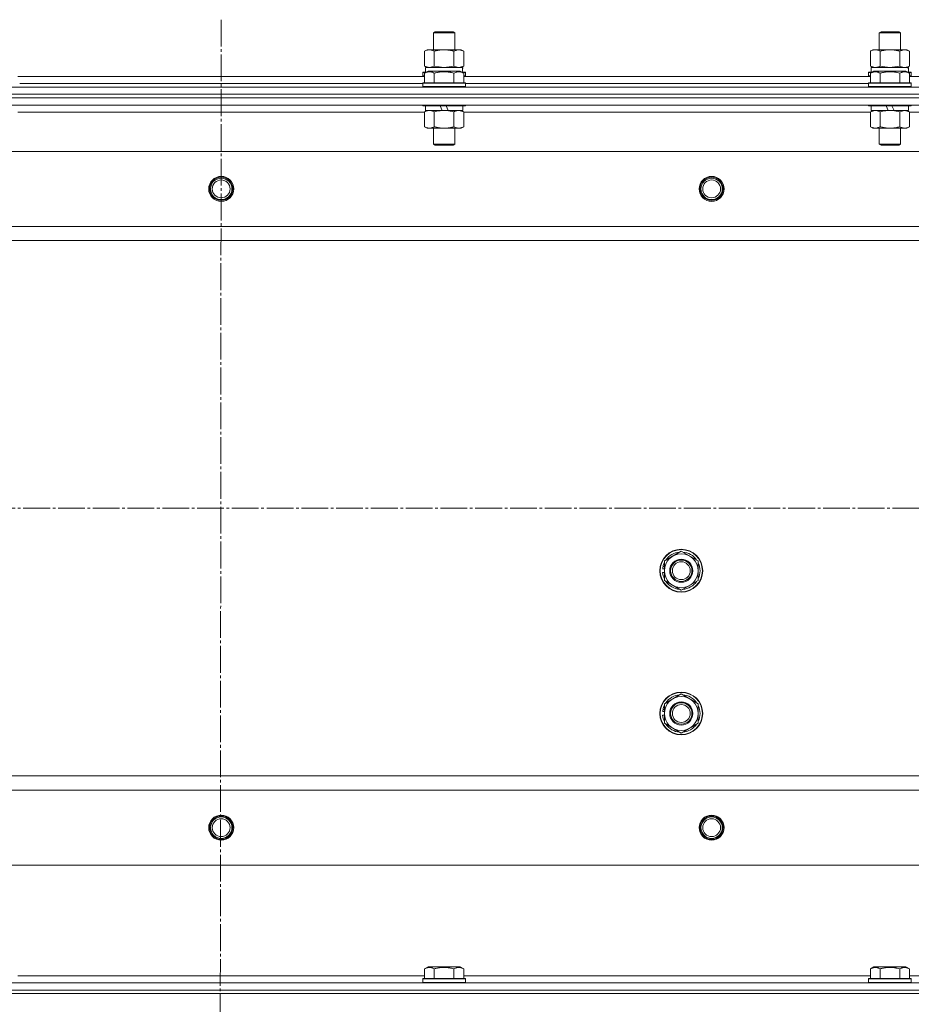
# Model space of a CAD drawing. Units: millimetres. Extents: x 0 to 21669, y -7 to 14850.
# Drawn here: x 3752 to 4252, y 11543 to 12094 of the extents above; entities that cross this region are included whole.
import ezdxf

# ---------------------------------------------------------------- set-up
doc = ezdxf.new("R2010")
doc.units = ezdxf.units.MM
doc.linetypes.add('K5LT_AXLED', pattern=[19.5, 15, -1.5, 1.5, -1.5])
doc.linetypes.add('K5LT_THIN', pattern=[0])
for name, color, linetype, true_color in [('OSI', 2, 'Continuous', 0xffff00), ('R', 1, 'Continuous', 0xff0000), ('WELDING', 7, 'Continuous', 0xffffff)]:
    doc.layers.add(name, color=color, linetype=linetype, true_color=true_color)

msp = doc.modelspace()

# ---------------------------------------------------------------- linework, layer by layer
at = {"layer": 'OSI', "color": 30, "linetype": 'K5LT_AXLED', "lineweight": 18, "true_color": 0xff8000}
for p, q in [((3864.53, 12094.42), (3861.4, 8640.03)), ((3129.53, 11820.59), (6076.68, 11820.59))]:
    msp.add_line(p, q, dxfattribs=at)
at = {"layer": 'R', "color": 7, "linetype": 'K5LT_THIN', "lineweight": 18}
for p, q in [((3983.53, 12087.01), (3984.53, 12087.59)), ((3983.53, 12077.59), (3983.53, 12087.01)), ((3983.53, 12087.01), (3995.53, 12087.01)), ((3984.53, 12087.59), (3994.53, 12087.59)), ((3995.53, 12087.01), (3994.53, 12087.59)), ((3995.53, 12077.59), (3995.53, 12087.01)), ((4233.53, 12087.01), (4234.53, 12087.59)), ((4233.53, 12077.59), (4233.53, 12087.01)), ((4233.53, 12087.01), (4245.53, 12087.01)), ((4234.53, 12087.59), (4244.53, 12087.59)), ((4245.53, 12087.01), (4244.53, 12087.59)), ((4245.53, 12077.59), (4245.53, 12087.01)), ((3978.56, 12076.74), (3980.03, 12077.59)), ((3978.56, 12068.44), (3978.56, 12076.74)), ((3980.03, 12077.59), (3981.3, 12077.59)), ((3981.3, 12077.59), (3999.03, 12077.59)), ((3984.04, 12068.44), (3984.04, 12076.74)), ((3995.01, 12068.44), (3995.01, 12076.74)), ((4000.5, 12076.74), (3999.03, 12077.59)), ((4000.5, 12068.44), (4000.5, 12076.74)), ((4228.56, 12076.74), (4230.03, 12077.59)), ((4228.56, 12068.44), (4228.56, 12076.74)), ((4230.03, 12077.59), (4231.3, 12077.59)), ((4231.3, 12077.59), (4249.03, 12077.59)), ((4234.04, 12068.44), (4234.04, 12076.74)), ((4245.01, 12068.44), (4245.01, 12076.74)), ((4250.5, 12076.74), (4249.03, 12077.59)), ((4250.5, 12068.44), (4250.5, 12076.74)), ((3977.53, 12064.79), (3977.7, 12065.09)), ((3977.53, 12064.79), (3977.53, 12062.89)), ((3979.17, 12064.79), (3977.53, 12064.79)), ((3979.69, 12065.09), (3977.7, 12065.09)), ((3978.56, 12068.44), (3980.03, 12067.59)), ((3978.56, 12064.44), (3980.55, 12065.59)), ((3978.56, 12064.44), (3978.56, 12059.09)), ((3979.03, 12067.59), (3999.77, 12067.59)), ((3979.03, 12065.09), (3979.03, 12067.59)), ((3998.5, 12065.59), (3980.55, 12065.59)), ((3984.04, 12064.44), (3984.04, 12059.09)), ((3995.01, 12064.44), (3995.01, 12059.09)), ((4000.5, 12064.44), (3998.5, 12065.59)), ((4000.5, 12068.44), (3999.03, 12067.59)), ((4001.35, 12065.09), (3999.36, 12065.09)), ((3999.98, 12067.59), (3999.77, 12067.59)), ((4001.53, 12064.79), (3999.88, 12064.79)), ((3999.98, 12067.59), (3999.9, 12066.21)), ((4000.5, 12064.44), (4000.5, 12059.09)), ((4001.53, 12064.79), (4001.35, 12065.09)), ((4001.53, 12064.79), (4001.53, 12062.89)), ((4227.53, 12064.79), (4227.7, 12065.09)), ((4227.53, 12064.79), (4227.53, 12062.89)), ((4229.17, 12064.79), (4227.53, 12064.79)), ((4229.69, 12065.09), (4227.7, 12065.09)), ((4228.56, 12068.44), (4230.03, 12067.59)), ((4228.56, 12064.44), (4230.55, 12065.59)), ((4228.56, 12064.44), (4228.56, 12059.09)), ((4229.03, 12067.59), (4249.77, 12067.59)), ((4229.03, 12065.09), (4229.03, 12067.59)), ((4248.5, 12065.59), (4230.55, 12065.59)), ((4234.04, 12064.44), (4234.04, 12059.09)), ((4245.01, 12064.44), (4245.01, 12059.09)), ((4250.5, 12064.44), (4248.5, 12065.59)), ((4250.5, 12068.44), (4249.03, 12067.59)), ((4251.35, 12065.09), (4249.36, 12065.09)), ((4249.98, 12067.59), (4249.77, 12067.59)), ((4251.53, 12064.79), (4249.88, 12064.79)), ((4249.98, 12067.59), (4249.9, 12066.21)), ((4250.5, 12064.44), (4250.5, 12059.09)), ((4251.53, 12064.79), (4251.35, 12065.09)), ((4251.53, 12064.79), (4251.53, 12062.89)), ((3750.5, 12062.59), (3978.56, 12062.59)), ((3751.53, 12058.59), (3977.53, 12058.59)), ((3751.53, 12058.59), (3977.53, 12058.59)), ((3977.53, 12062.89), (3977.7, 12062.59)), ((3978.56, 12062.89), (3977.53, 12062.89)), ((3977.53, 12058.79), (3977.7, 12059.09)), ((3977.53, 12058.79), (3977.53, 12056.89)), ((4001.53, 12058.79), (3977.53, 12058.79)), ((4001.35, 12059.09), (3977.7, 12059.09)), ((4001.53, 12062.89), (4000.5, 12062.89)), ((4000.5, 12062.59), (4228.56, 12062.59)), ((4001.53, 12062.89), (4001.35, 12062.59)), ((4001.53, 12058.79), (4001.35, 12059.09)), ((4001.53, 12058.79), (4001.53, 12056.89)), ((4001.53, 12058.59), (4227.53, 12058.59)), ((4001.53, 12058.59), (4227.53, 12058.59)), ((4227.53, 12062.89), (4227.7, 12062.59)), ((4228.56, 12062.89), (4227.53, 12062.89)), ((4227.53, 12058.79), (4227.7, 12059.09)), ((4227.53, 12058.79), (4227.53, 12056.89)), ((4251.53, 12058.79), (4227.53, 12058.79)), ((4251.35, 12059.09), (4227.7, 12059.09)), ((4251.53, 12062.89), (4250.5, 12062.89)), ((4250.5, 12062.59), (4478.56, 12062.59)), ((4251.53, 12062.89), (4251.35, 12062.59)), ((4251.53, 12058.79), (4251.35, 12059.09)), ((4251.53, 12058.79), (4251.53, 12056.89)), ((3172.4, 12052.59), (4556.4, 12052.59)), ((3172.53, 12056.59), (4556.53, 12056.59)), ((3172.53, 12052.59), (4556.53, 12052.59)), ((4001.53, 12056.89), (3977.53, 12056.89)), ((3977.53, 12056.89), (3977.7, 12056.59)), ((4001.53, 12056.89), (4001.35, 12056.59)), ((4251.53, 12056.89), (4227.53, 12056.89)), ((4227.53, 12056.89), (4227.7, 12056.59)), ((4251.53, 12056.89), (4251.35, 12056.59)), ((3172.4, 12050.59), (4556.4, 12050.59)), ((3172.53, 12050.59), (4556.53, 12050.59)), ((3172.53, 12046.59), (4556.53, 12046.59)), ((3751.53, 12046.59), (3751.53, 12046.39)), ((3977.53, 12046.59), (3977.53, 12046.39)), ((4001.53, 12046.39), (3977.53, 12046.39)), ((3977.53, 12046.39), (3977.7, 12046.09)), ((4001.53, 12046.39), (4001.35, 12046.09)), ((4001.53, 12046.59), (4001.53, 12046.39)), ((4227.53, 12046.59), (4227.53, 12046.39)), ((4251.53, 12046.39), (4227.53, 12046.39)), ((4227.53, 12046.39), (4227.7, 12046.09)), ((4251.53, 12046.39), (4251.35, 12046.09)), ((4251.53, 12046.59), (4251.53, 12046.39)), ((3750.5, 12042.59), (3978.56, 12042.59)), ((4001.35, 12046.09), (3977.7, 12046.09)), ((3978.56, 12042.74), (3980.03, 12043.59)), ((3978.56, 12042.74), (3978.56, 12034.44)), ((3979.03, 12046.09), (3979.03, 12043.59)), ((3988.51, 12043.59), (3979.03, 12043.59)), ((3984.04, 12042.74), (3984.04, 12034.44)), ((3988.51, 12043.59), (3987.35, 12046.09)), ((3988.51, 12043.59), (3989.53, 12043.59)), ((3989.53, 12043.59), (3991.82, 12043.59)), ((3991.82, 12043.59), (3990.66, 12046.09)), ((4000.03, 12043.59), (3991.82, 12043.59)), ((3995.01, 12042.74), (3995.01, 12034.44)), ((4000.5, 12042.74), (3999.03, 12043.59)), ((4000.03, 12046.09), (4000.03, 12043.59)), ((4000.5, 12042.74), (4000.5, 12034.44)), ((4000.5, 12042.59), (4228.56, 12042.59)), ((4251.35, 12046.09), (4227.7, 12046.09)), ((4228.56, 12042.74), (4230.03, 12043.59)), ((4228.56, 12042.74), (4228.56, 12034.44)), ((4229.03, 12046.09), (4229.03, 12043.59)), ((4238.51, 12043.59), (4229.03, 12043.59)), ((4234.04, 12042.74), (4234.04, 12034.44)), ((4238.51, 12043.59), (4237.35, 12046.09)), ((4238.51, 12043.59), (4239.53, 12043.59)), ((4239.53, 12043.59), (4241.82, 12043.59)), ((4241.82, 12043.59), (4240.66, 12046.09)), ((4250.03, 12043.59), (4241.82, 12043.59)), ((4245.01, 12042.74), (4245.01, 12034.44)), ((4250.5, 12042.74), (4249.03, 12043.59)), ((4250.03, 12046.09), (4250.03, 12043.59)), ((4250.5, 12042.74), (4250.5, 12034.44)), ((4250.5, 12042.59), (4478.56, 12042.59)), ((3978.56, 12034.44), (3980.03, 12033.59)), ((3989.53, 12033.59), (3980.03, 12033.59)), ((3983.53, 12033.59), (3983.53, 12024.67)), ((3999.03, 12033.59), (3989.53, 12033.59)), ((3995.53, 12033.59), (3995.53, 12024.67)), ((4000.5, 12034.44), (3999.03, 12033.59)), ((4228.56, 12034.44), (4230.03, 12033.59)), ((4239.53, 12033.59), (4230.03, 12033.59)), ((4233.53, 12033.59), (4233.53, 12024.67)), ((4249.03, 12033.59), (4239.53, 12033.59)), ((4245.53, 12033.59), (4245.53, 12024.67)), ((4250.5, 12034.44), (4249.03, 12033.59)), ((3995.53, 12024.67), (3983.53, 12024.67)), ((3983.53, 12024.67), (3984.53, 12024.09)), ((3995.53, 12024.67), (3994.53, 12024.09)), ((4245.53, 12024.67), (4233.53, 12024.67)), ((4233.53, 12024.67), (4234.53, 12024.09)), ((4245.53, 12024.67), (4244.53, 12024.09)), ((4513.03, 12020.59), (3216.03, 12020.59)), ((3994.53, 12024.09), (3984.53, 12024.09)), ((4244.53, 12024.09), (4234.53, 12024.09)), ((4464.53, 11978.59), (3264.53, 11978.59)), ((4464.53, 11970.59), (3264.53, 11970.59)), ((4113.03, 11791.07), (4122.53, 11796.56)), ((4122.53, 11796.56), (4132.03, 11791.07)), ((4113.03, 11787.89), (4112.28, 11787.89)), ((4113.03, 11785.59), (4113.03, 11791.07)), ((4132.03, 11791.07), (4132.03, 11785.59)), ((4112.08, 11784.58), (4113.03, 11784.58)), ((4113.03, 11786.72), (4112.09, 11786.72)), ((4113.03, 11780.1), (4113.03, 11785.59)), ((4132.03, 11785.59), (4132.03, 11780.1)), ((4122.53, 11774.62), (4113.03, 11780.1)), ((4132.03, 11780.1), (4122.53, 11774.62)), ((4113.03, 11711.07), (4122.53, 11716.56)), ((4122.53, 11716.56), (4132.03, 11711.07)), ((4113.03, 11705.59), (4113.03, 11711.07)), ((4132.03, 11711.07), (4132.03, 11705.59)), ((4112.08, 11704.58), (4113.03, 11704.58)), ((4113.03, 11706.72), (4112.09, 11706.72)), ((4113.03, 11707.89), (4112.28, 11707.89)), ((4113.03, 11700.1), (4113.03, 11705.59)), ((4132.03, 11705.59), (4132.03, 11700.1)), ((4122.53, 11694.62), (4113.03, 11700.1)), ((4132.03, 11700.1), (4122.53, 11694.62)), ((4464.53, 11670.59), (3264.53, 11670.59)), ((4464.53, 11662.59), (3264.53, 11662.59)), ((4513.03, 11620.59), (3216.03, 11620.59)), ((3978.56, 11562.44), (3980.55, 11563.59)), ((3978.56, 11562.44), (3978.56, 11557.09)), ((3998.5, 11563.59), (3980.55, 11563.59)), ((3984.04, 11562.44), (3984.04, 11557.09)), ((3995.01, 11562.44), (3995.01, 11557.09)), ((4000.5, 11562.44), (3998.5, 11563.59)), ((4000.5, 11562.44), (4000.5, 11557.09)), ((4228.56, 11562.44), (4230.55, 11563.59)), ((4228.56, 11562.44), (4228.56, 11557.09)), ((4248.5, 11563.59), (4230.55, 11563.59)), ((4234.04, 11562.44), (4234.04, 11557.09)), ((4245.01, 11562.44), (4245.01, 11557.09)), ((4250.5, 11562.44), (4248.5, 11563.59)), ((4250.5, 11562.44), (4250.5, 11557.09)), ((3978.56, 11558.59), (3750.5, 11558.59)), ((3977.53, 11556.79), (3977.7, 11557.09)), ((3977.53, 11554.89), (3977.53, 11556.79)), ((3977.53, 11556.79), (4001.53, 11556.79)), ((3977.53, 11556.79), (3977.53, 11556.79)), ((3977.7, 11557.09), (4001.35, 11557.09)), ((3977.7, 11557.09), (3977.7, 11557.09)), ((4228.56, 11558.59), (4000.5, 11558.59)), ((4001.53, 11556.79), (4001.35, 11557.09)), ((4001.53, 11554.89), (4001.53, 11556.79)), ((4227.53, 11556.79), (4227.7, 11557.09)), ((4227.53, 11554.89), (4227.53, 11556.79)), ((4227.53, 11556.79), (4251.53, 11556.79)), ((4227.53, 11556.79), (4227.53, 11556.79)), ((4227.7, 11557.09), (4251.35, 11557.09)), ((4227.7, 11557.09), (4227.7, 11557.09)), ((4478.56, 11558.59), (4250.5, 11558.59)), ((4251.53, 11556.79), (4251.35, 11557.09)), ((4251.53, 11554.89), (4251.53, 11556.79)), ((4556.53, 11554.59), (3172.53, 11554.59)), ((4556.53, 11550.59), (3172.53, 11550.59)), ((3172.53, 11550.59), (4556.53, 11550.59)), ((3977.53, 11554.89), (3977.7, 11554.59)), ((3977.53, 11554.89), (4001.53, 11554.89)), ((3977.53, 11554.89), (3977.53, 11554.89)), ((4001.53, 11554.89), (4001.35, 11554.59)), ((4227.53, 11554.89), (4227.7, 11554.59)), ((4227.53, 11554.89), (4251.53, 11554.89)), ((4227.53, 11554.89), (4227.53, 11554.89)), ((4251.53, 11554.89), (4251.35, 11554.59)), ((3172.53, 11548.59), (4556.53, 11548.59)), ((3172.53, 11548.59), (4556.53, 11548.59))]:
    msp.add_line(p, q, dxfattribs=at)
for centre, radius in [((3864.53, 11999.59), 7), ((3864.53, 11999.59), 6.5), ((3864.53, 11999.59), 6), ((3864.53, 11999.59), 5), ((4139.53, 11999.59), 7), ((4139.53, 11999.59), 6.5), ((4139.53, 11999.59), 6), ((4139.53, 11999.59), 5), ((4122.53, 11785.59), 12), ((4122.53, 11785.59), 11.83), ((4122.53, 11785.59), 6.5), ((4122.53, 11785.59), 6), ((4122.53, 11785.59), 5), ((4122.53, 11705.59), 12), ((4122.53, 11705.59), 11.83), ((4122.53, 11705.59), 6.5), ((4122.53, 11705.59), 6), ((4122.53, 11705.59), 5), ((3864.53, 11641.59), 7), ((3864.53, 11641.59), 6.5), ((3864.53, 11641.59), 6), ((3864.53, 11641.59), 5), ((4139.53, 11641.59), 7), ((4139.53, 11641.59), 6.5), ((4139.53, 11641.59), 6), ((4139.53, 11641.59), 5)]:
    msp.add_circle(centre, radius, dxfattribs=at)
for centre, radius, start, end in [((4122.53, 11785.59), 9.5, 0, 180), ((4122.53, 11785.59), 10.5, 94.7912, 145.2088), ((4122.53, 11785.59), 10.5, 34.7912, 85.2088), ((4122.53, 11785.59), 10.5, 167.3589, 173.8105), ((4122.53, 11785.59), 10.5, 154.7912, 167.3589), ((4122.53, 11785.59), 10.5, 334.7912, 25.2088), ((4122.53, 11785.59), 10.5, 185.5324, 205.2088), ((4122.53, 11785.59), 9.5, 180, 0), ((4122.53, 11785.59), 10.5, 214.7912, 265.2088), ((4122.53, 11785.59), 10.5, 274.7912, 325.2088), ((4122.53, 11705.59), 10.5, 94.7912, 145.2088), ((4122.53, 11705.59), 10.5, 34.7912, 85.2088), ((4122.53, 11705.59), 10.5, 154.7912, 167.3589), ((4122.53, 11705.59), 9.5, 0, 180), ((4122.53, 11705.59), 10.5, 334.7912, 25.2088), ((4122.53, 11705.59), 10.5, 185.5324, 205.2088), ((4122.53, 11705.59), 10.5, 167.3589, 173.8105), ((4122.53, 11705.59), 9.5, 180, 0), ((4122.53, 11705.59), 10.5, 214.7912, 265.2088), ((4122.53, 11705.59), 10.5, 274.7912, 325.2088)]:
    msp.add_arc(centre, radius, start, end, dxfattribs=at)
for centre in [(3989.53, 12062.66), (4239.53, 12062.66)]:
    msp.add_ellipse(centre, major_axis=(0, 22.52), ratio=0.466308, start_param=-1.46277, end_param=-1.350168, dxfattribs=at)
at = {"layer": 'WELDING', "color": 7, "linetype": 'K5LT_THIN', "lineweight": 18}
for p, q in [((3978.56, 12068.44), (3981.3, 12067.59)), ((3981.3, 12067.59), (3984.02, 12068.42)), ((3984.02, 12068.42), (3984.04, 12068.44)), ((3984.04, 12068.44), (3989.53, 12067.59)), ((3989.53, 12067.59), (3994.94, 12068.42)), ((3994.94, 12068.42), (3995.01, 12068.44)), ((3997.75, 12067.59), (4000.47, 12068.42)), ((4000.47, 12068.42), (4000.5, 12068.44)), ((4228.56, 12068.44), (4231.3, 12067.59)), ((4234.04, 12068.44), (4239.53, 12067.59)), ((4239.53, 12067.59), (4244.94, 12068.42)), ((4244.94, 12068.42), (4245.01, 12068.44)), ((4000.5, 12042.74), (3997.75, 12043.59)), ((4228.58, 12042.75), (4228.56, 12042.74)), ((4231.3, 12043.59), (4228.58, 12042.75)), ((4245.03, 12042.75), (4245.01, 12042.74)), ((4247.75, 12043.59), (4245.03, 12042.75)), ((4250.5, 12042.74), (4247.75, 12043.59))]:
    msp.add_line(p, q, dxfattribs=at)
for points, knots in [([(3981.3, 12077.59), (3981.14, 12077.59), (3980.87, 12077.57), (3980.48, 12077.51), (3980.2, 12077.45), (3979.8, 12077.33), (3979.27, 12077.12), (3978.79, 12076.88), (3978.56, 12076.74)], [0, 0, 0, 0, 1.548206, 2.616755, 3.724998, 4.291764, 6.613357, 9, 9, 9, 9]), ([(3984.04, 12076.74), (3983.79, 12076.88), (3983.36, 12077.11), (3982.75, 12077.35), (3982.25, 12077.49), (3981.77, 12077.57), (3981.46, 12077.59), (3981.3, 12077.59)], [0, 0, 0, 0, 2.217775, 3.830428, 5.353122, 6.582558, 8, 8, 8, 8]), ([(3995.01, 12076.74), (3994.36, 12076.93), (3993.42, 12077.16), (3992.27, 12077.37), (3991.59, 12077.46), (3990.98, 12077.53), (3990.38, 12077.57), (3989.77, 12077.59), (3989.16, 12077.59), (3988.56, 12077.56), (3987.88, 12077.51), (3987.05, 12077.41), (3985.73, 12077.19), (3984.71, 12076.93), (3984.04, 12076.74)], [0, 0, 0, 0, 2.72415, 3.912285, 4.716446, 5.530362, 6.353984, 7.180289, 7.997717, 8.810544, 9.605533, 10.761675, 12.184093, 15, 15, 15, 15]), ([(4000.5, 12076.74), (4000.17, 12076.93), (3999.7, 12077.16), (3999.13, 12077.37), (3998.78, 12077.46), (3998.48, 12077.53), (3998.18, 12077.57), (3997.87, 12077.59), (3997.57, 12077.59), (3997.27, 12077.56), (3996.93, 12077.51), (3996.51, 12077.41), (3995.86, 12077.19), (3995.35, 12076.93), (3995.01, 12076.74)], [0, 0, 0, 0, 2.72415, 3.912285, 4.716446, 5.530362, 6.353984, 7.180289, 7.997717, 8.810544, 9.605533, 10.761675, 12.184093, 15, 15, 15, 15]), ([(4231.3, 12077.59), (4231.14, 12077.59), (4230.87, 12077.57), (4230.48, 12077.51), (4230.2, 12077.45), (4229.8, 12077.33), (4229.27, 12077.12), (4228.79, 12076.88), (4228.56, 12076.74)], [0, 0, 0, 0, 1.548206, 2.616755, 3.724998, 4.291764, 6.613357, 9, 9, 9, 9]), ([(4234.04, 12076.74), (4233.79, 12076.88), (4233.36, 12077.11), (4232.75, 12077.35), (4232.25, 12077.49), (4231.77, 12077.57), (4231.46, 12077.59), (4231.3, 12077.59)], [0, 0, 0, 0, 2.217775, 3.830428, 5.353122, 6.582558, 8, 8, 8, 8]), ([(4245.01, 12076.74), (4244.36, 12076.93), (4243.42, 12077.16), (4242.27, 12077.37), (4241.59, 12077.46), (4240.98, 12077.53), (4240.38, 12077.57), (4239.77, 12077.59), (4239.16, 12077.59), (4238.56, 12077.56), (4237.88, 12077.51), (4237.05, 12077.41), (4235.73, 12077.19), (4234.71, 12076.93), (4234.04, 12076.74)], [0, 0, 0, 0, 2.72415, 3.912285, 4.716446, 5.530362, 6.353984, 7.180289, 7.997717, 8.810544, 9.605533, 10.761675, 12.184093, 15, 15, 15, 15]), ([(4250.5, 12076.74), (4250.17, 12076.93), (4249.7, 12077.16), (4249.13, 12077.37), (4248.78, 12077.46), (4248.48, 12077.53), (4248.18, 12077.57), (4247.87, 12077.59), (4247.57, 12077.59), (4247.27, 12077.56), (4246.93, 12077.51), (4246.51, 12077.41), (4245.86, 12077.19), (4245.35, 12076.93), (4245.01, 12076.74)], [0, 0, 0, 0, 2.72415, 3.912285, 4.716446, 5.530362, 6.353984, 7.180289, 7.997717, 8.810544, 9.605533, 10.761675, 12.184093, 15, 15, 15, 15]), ([(3984.04, 12064.44), (3983.72, 12064.62), (3983.32, 12064.82), (3982.82, 12065.01), (3982.56, 12065.1), (3982.29, 12065.17), (3982, 12065.23), (3981.71, 12065.27), (3981.41, 12065.29), (3981.1, 12065.28), (3980.8, 12065.26), (3980.45, 12065.2), (3980.01, 12065.09), (3979.36, 12064.86), (3978.86, 12064.61), (3978.56, 12064.44)], [0, 0, 0, 0, 2.912728, 3.529104, 4.366059, 5.20805, 5.90491, 6.841792, 7.68611, 8.552187, 9.436385, 10.31786, 11.611268, 13.263681, 16, 16, 16, 16]), ([(3995.01, 12064.44), (3994.56, 12064.57), (3993.91, 12064.74), (3993.11, 12064.91), (3992.57, 12065.01), (3992.05, 12065.1), (3991.5, 12065.17), (3990.93, 12065.23), (3990.35, 12065.27), (3989.74, 12065.29), (3989.14, 12065.28), (3988.53, 12065.26), (3987.82, 12065.2), (3986.94, 12065.09), (3985.64, 12064.86), (3984.65, 12064.61), (3984.04, 12064.44)], [0, 0, 0, 0, 2.142801, 3.094773, 3.749673, 4.638938, 5.533553, 6.273967, 7.269403, 8.166492, 9.086699, 10.026159, 10.962726, 12.336972, 14.092661, 17, 17, 17, 17]), ([(3995.01, 12068.44), (3995.3, 12068.27), (3995.74, 12068.05), (3996.3, 12067.84), (3996.68, 12067.72), (3997.04, 12067.65), (3997.4, 12067.6), (3997.64, 12067.59), (3997.75, 12067.59)], [0, 0, 0, 0, 2.905563, 4.375924, 5.511195, 6.679161, 7.850161, 9, 9, 9, 9]), ([(4000.5, 12064.44), (4000.17, 12064.62), (3999.77, 12064.82), (3999.28, 12065.01), (3999.01, 12065.1), (3998.74, 12065.17), (3998.45, 12065.23), (3998.17, 12065.27), (3997.86, 12065.29), (3997.56, 12065.28), (3997.25, 12065.26), (3996.9, 12065.2), (3996.46, 12065.09), (3995.81, 12064.86), (3995.32, 12064.61), (3995.01, 12064.44)], [0, 0, 0, 0, 2.912728, 3.529104, 4.366059, 5.20805, 5.90491, 6.841792, 7.68611, 8.552187, 9.436385, 10.31786, 11.611268, 13.263681, 16, 16, 16, 16]), ([(4234.04, 12064.44), (4233.72, 12064.62), (4233.32, 12064.82), (4232.82, 12065.01), (4232.56, 12065.1), (4232.29, 12065.17), (4232, 12065.23), (4231.71, 12065.27), (4231.41, 12065.29), (4231.1, 12065.28), (4230.8, 12065.26), (4230.45, 12065.2), (4230.01, 12065.09), (4229.36, 12064.86), (4228.86, 12064.61), (4228.56, 12064.44)], [0, 0, 0, 0, 2.912728, 3.529104, 4.366059, 5.20805, 5.90491, 6.841792, 7.68611, 8.552187, 9.436385, 10.31786, 11.611268, 13.263681, 16, 16, 16, 16]), ([(4231.3, 12067.59), (4231.42, 12067.59), (4231.67, 12067.6), (4232.04, 12067.65), (4232.41, 12067.73), (4232.87, 12067.87), (4233.42, 12068.1), (4233.84, 12068.32), (4234.04, 12068.44)], [0, 0, 0, 0, 1.192024, 2.404251, 3.60809, 4.765234, 6.955738, 9, 9, 9, 9]), ([(4245.01, 12064.44), (4244.56, 12064.57), (4243.91, 12064.74), (4243.11, 12064.91), (4242.57, 12065.01), (4242.05, 12065.1), (4241.5, 12065.17), (4240.93, 12065.23), (4240.35, 12065.27), (4239.74, 12065.29), (4239.14, 12065.28), (4238.53, 12065.26), (4237.82, 12065.2), (4236.94, 12065.09), (4235.64, 12064.86), (4234.65, 12064.61), (4234.04, 12064.44)], [0, 0, 0, 0, 2.142801, 3.094773, 3.749673, 4.638938, 5.533553, 6.273967, 7.269403, 8.166492, 9.086699, 10.026159, 10.962726, 12.336972, 14.092661, 17, 17, 17, 17]), ([(4245.01, 12068.44), (4245.3, 12068.27), (4245.74, 12068.05), (4246.3, 12067.84), (4246.68, 12067.72), (4247.04, 12067.65), (4247.4, 12067.6), (4247.64, 12067.59), (4247.75, 12067.59)], [0, 0, 0, 0, 2.905563, 4.375924, 5.511195, 6.679161, 7.850161, 9, 9, 9, 9]), ([(4250.5, 12064.44), (4250.17, 12064.62), (4249.77, 12064.82), (4249.28, 12065.01), (4249.01, 12065.1), (4248.74, 12065.17), (4248.45, 12065.23), (4248.17, 12065.27), (4247.86, 12065.29), (4247.56, 12065.28), (4247.25, 12065.26), (4246.9, 12065.2), (4246.46, 12065.09), (4245.81, 12064.86), (4245.32, 12064.61), (4245.01, 12064.44)], [0, 0, 0, 0, 2.912728, 3.529104, 4.366059, 5.20805, 5.90491, 6.841792, 7.68611, 8.552187, 9.436385, 10.31786, 11.611268, 13.263681, 16, 16, 16, 16]), ([(4247.75, 12067.59), (4247.88, 12067.59), (4248.13, 12067.6), (4248.5, 12067.65), (4248.86, 12067.73), (4249.33, 12067.87), (4249.87, 12068.1), (4250.29, 12068.32), (4250.5, 12068.44)], [0, 0, 0, 0, 1.192024, 2.404251, 3.60809, 4.765234, 6.955738, 9, 9, 9, 9]), ([(3981.3, 12043.59), (3981.18, 12043.59), (3980.93, 12043.58), (3980.55, 12043.53), (3980.19, 12043.45), (3979.73, 12043.3), (3979.18, 12043.08), (3978.76, 12042.86), (3978.56, 12042.74)], [0, 0, 0, 0, 1.192024, 2.404251, 3.60809, 4.765234, 6.955738, 9, 9, 9, 9]), ([(3984.04, 12042.74), (3983.76, 12042.91), (3983.32, 12043.13), (3982.76, 12043.34), (3982.37, 12043.46), (3982.01, 12043.53), (3981.66, 12043.58), (3981.42, 12043.59), (3981.3, 12043.59)], [0, 0, 0, 0, 2.905563, 4.375924, 5.511195, 6.679161, 7.850161, 9, 9, 9, 9]), ([(3989.53, 12043.59), (3989.2, 12043.59), (3988.66, 12043.57), (3987.9, 12043.51), (3987.34, 12043.45), (3986.52, 12043.33), (3985.46, 12043.12), (3984.52, 12042.88), (3984.04, 12042.74)], [0, 0, 0, 0, 1.548206, 2.616755, 3.724998, 4.291764, 6.613357, 9, 9, 9, 9]), ([(3995.01, 12042.74), (3994.52, 12042.88), (3993.66, 12043.11), (3992.55, 12043.32), (3991.66, 12043.46), (3990.86, 12043.54), (3990.13, 12043.58), (3989.69, 12043.59), (3989.53, 12043.59)], [0, 0, 0, 0, 2.494996, 4.309231, 5.453284, 6.859164, 8.206766, 9, 9, 9, 9]), ([(3997.75, 12043.59), (3997.63, 12043.59), (3997.38, 12043.58), (3997.01, 12043.53), (3996.64, 12043.45), (3996.18, 12043.3), (3995.64, 12043.08), (3995.21, 12042.86), (3995.01, 12042.74)], [0, 0, 0, 0, 1.192024, 2.404251, 3.60809, 4.765234, 6.955738, 9, 9, 9, 9]), ([(4234.04, 12042.74), (4233.76, 12042.91), (4233.32, 12043.13), (4232.76, 12043.34), (4232.37, 12043.46), (4232.01, 12043.53), (4231.66, 12043.58), (4231.42, 12043.59), (4231.3, 12043.59)], [0, 0, 0, 0, 2.905563, 4.375924, 5.511195, 6.679161, 7.850161, 9, 9, 9, 9]), ([(4239.53, 12043.59), (4239.2, 12043.59), (4238.66, 12043.57), (4237.9, 12043.51), (4237.34, 12043.45), (4236.52, 12043.33), (4235.46, 12043.12), (4234.52, 12042.88), (4234.04, 12042.74)], [0, 0, 0, 0, 1.548206, 2.616755, 3.724998, 4.291764, 6.613357, 9, 9, 9, 9]), ([(4245.01, 12042.74), (4244.52, 12042.88), (4243.66, 12043.11), (4242.55, 12043.32), (4241.66, 12043.46), (4240.86, 12043.54), (4240.13, 12043.58), (4239.69, 12043.59), (4239.53, 12043.59)], [0, 0, 0, 0, 2.494996, 4.309231, 5.453284, 6.859164, 8.206766, 9, 9, 9, 9]), ([(3978.56, 12034.44), (3978.88, 12034.25), (3979.35, 12034.01), (3979.93, 12033.81), (3980.27, 12033.71), (3980.57, 12033.65), (3980.87, 12033.61), (3981.18, 12033.59), (3981.48, 12033.59), (3981.78, 12033.61), (3982.12, 12033.67), (3982.54, 12033.76), (3983.2, 12033.99), (3983.71, 12034.24), (3984.04, 12034.44)], [0, 0, 0, 0, 2.72415, 3.912285, 4.716446, 5.530362, 6.353984, 7.180289, 7.997717, 8.810544, 9.605533, 10.761675, 12.184093, 15, 15, 15, 15]), ([(3984.04, 12034.44), (3984.61, 12034.27), (3985.49, 12034.05), (3986.61, 12033.84), (3987.38, 12033.72), (3988.1, 12033.65), (3988.81, 12033.6), (3989.29, 12033.59), (3989.53, 12033.59)], [0, 0, 0, 0, 2.905563, 4.375924, 5.511195, 6.679161, 7.850161, 9, 9, 9, 9]), ([(3989.53, 12033.59), (3989.77, 12033.59), (3990.27, 12033.6), (3991.02, 12033.65), (3991.75, 12033.73), (3992.67, 12033.87), (3993.76, 12034.1), (3994.6, 12034.32), (3995.01, 12034.44)], [0, 0, 0, 0, 1.192024, 2.404251, 3.60809, 4.765234, 6.955738, 9, 9, 9, 9]), ([(3995.01, 12034.44), (3995.33, 12034.25), (3995.8, 12034.01), (3996.38, 12033.81), (3996.72, 12033.71), (3997.02, 12033.65), (3997.33, 12033.61), (3997.63, 12033.59), (3997.94, 12033.59), (3998.24, 12033.61), (3998.58, 12033.67), (3998.99, 12033.76), (3999.65, 12033.99), (4000.16, 12034.24), (4000.5, 12034.44)], [0, 0, 0, 0, 2.72415, 3.912285, 4.716446, 5.530362, 6.353984, 7.180289, 7.997717, 8.810544, 9.605533, 10.761675, 12.184093, 15, 15, 15, 15]), ([(4228.56, 12034.44), (4228.88, 12034.25), (4229.35, 12034.01), (4229.93, 12033.81), (4230.27, 12033.71), (4230.57, 12033.65), (4230.87, 12033.61), (4231.18, 12033.59), (4231.48, 12033.59), (4231.78, 12033.61), (4232.12, 12033.67), (4232.54, 12033.76), (4233.2, 12033.99), (4233.71, 12034.24), (4234.04, 12034.44)], [0, 0, 0, 0, 2.72415, 3.912285, 4.716446, 5.530362, 6.353984, 7.180289, 7.997717, 8.810544, 9.605533, 10.761675, 12.184093, 15, 15, 15, 15]), ([(4234.04, 12034.44), (4234.61, 12034.27), (4235.49, 12034.05), (4236.61, 12033.84), (4237.38, 12033.72), (4238.1, 12033.65), (4238.81, 12033.6), (4239.29, 12033.59), (4239.53, 12033.59)], [0, 0, 0, 0, 2.905563, 4.375924, 5.511195, 6.679161, 7.850161, 9, 9, 9, 9]), ([(4239.53, 12033.59), (4239.77, 12033.59), (4240.27, 12033.6), (4241.02, 12033.65), (4241.75, 12033.73), (4242.67, 12033.87), (4243.76, 12034.1), (4244.6, 12034.32), (4245.01, 12034.44)], [0, 0, 0, 0, 1.192024, 2.404251, 3.60809, 4.765234, 6.955738, 9, 9, 9, 9]), ([(4245.01, 12034.44), (4245.33, 12034.25), (4245.8, 12034.01), (4246.38, 12033.81), (4246.72, 12033.71), (4247.02, 12033.65), (4247.33, 12033.61), (4247.63, 12033.59), (4247.94, 12033.59), (4248.24, 12033.61), (4248.58, 12033.67), (4248.99, 12033.76), (4249.65, 12033.99), (4250.16, 12034.24), (4250.5, 12034.44)], [0, 0, 0, 0, 2.72415, 3.912285, 4.716446, 5.530362, 6.353984, 7.180289, 7.997717, 8.810544, 9.605533, 10.761675, 12.184093, 15, 15, 15, 15]), ([(3984.04, 11562.44), (3983.72, 11562.62), (3983.32, 11562.82), (3982.82, 11563.01), (3982.56, 11563.1), (3982.29, 11563.17), (3982, 11563.23), (3981.71, 11563.27), (3981.41, 11563.29), (3981.1, 11563.28), (3980.8, 11563.26), (3980.45, 11563.2), (3980.01, 11563.09), (3979.36, 11562.86), (3978.86, 11562.61), (3978.56, 11562.44)], [0, 0, 0, 0, 2.912728, 3.529104, 4.366059, 5.20805, 5.90491, 6.841792, 7.68611, 8.552187, 9.436385, 10.31786, 11.611268, 13.263681, 16, 16, 16, 16]), ([(3995.01, 11562.44), (3994.56, 11562.57), (3993.91, 11562.74), (3993.11, 11562.91), (3992.57, 11563.01), (3992.05, 11563.1), (3991.5, 11563.17), (3990.93, 11563.23), (3990.35, 11563.27), (3989.74, 11563.29), (3989.14, 11563.28), (3988.53, 11563.26), (3987.82, 11563.2), (3986.94, 11563.09), (3985.64, 11562.86), (3984.65, 11562.61), (3984.04, 11562.44)], [0, 0, 0, 0, 2.142801, 3.094773, 3.749673, 4.638938, 5.533553, 6.273967, 7.269403, 8.166492, 9.086699, 10.026159, 10.962726, 12.336972, 14.092661, 17, 17, 17, 17]), ([(4000.5, 11562.44), (4000.17, 11562.62), (3999.77, 11562.82), (3999.28, 11563.01), (3999.01, 11563.1), (3998.74, 11563.17), (3998.45, 11563.23), (3998.17, 11563.27), (3997.86, 11563.29), (3997.56, 11563.28), (3997.25, 11563.26), (3996.9, 11563.2), (3996.46, 11563.09), (3995.81, 11562.86), (3995.32, 11562.61), (3995.01, 11562.44)], [0, 0, 0, 0, 2.912728, 3.529104, 4.366059, 5.20805, 5.90491, 6.841792, 7.68611, 8.552187, 9.436385, 10.31786, 11.611268, 13.263681, 16, 16, 16, 16]), ([(4234.04, 11562.44), (4233.72, 11562.62), (4233.32, 11562.82), (4232.82, 11563.01), (4232.56, 11563.1), (4232.29, 11563.17), (4232, 11563.23), (4231.71, 11563.27), (4231.41, 11563.29), (4231.1, 11563.28), (4230.8, 11563.26), (4230.45, 11563.2), (4230.01, 11563.09), (4229.36, 11562.86), (4228.86, 11562.61), (4228.56, 11562.44)], [0, 0, 0, 0, 2.912728, 3.529104, 4.366059, 5.20805, 5.90491, 6.841792, 7.68611, 8.552187, 9.436385, 10.31786, 11.611268, 13.263681, 16, 16, 16, 16]), ([(4245.01, 11562.44), (4244.56, 11562.57), (4243.91, 11562.74), (4243.11, 11562.91), (4242.57, 11563.01), (4242.05, 11563.1), (4241.5, 11563.17), (4240.93, 11563.23), (4240.35, 11563.27), (4239.74, 11563.29), (4239.14, 11563.28), (4238.53, 11563.26), (4237.82, 11563.2), (4236.94, 11563.09), (4235.64, 11562.86), (4234.65, 11562.61), (4234.04, 11562.44)], [0, 0, 0, 0, 2.142801, 3.094773, 3.749673, 4.638938, 5.533553, 6.273967, 7.269403, 8.166492, 9.086699, 10.026159, 10.962726, 12.336972, 14.092661, 17, 17, 17, 17]), ([(4250.5, 11562.44), (4250.17, 11562.62), (4249.77, 11562.82), (4249.28, 11563.01), (4249.01, 11563.1), (4248.74, 11563.17), (4248.45, 11563.23), (4248.17, 11563.27), (4247.86, 11563.29), (4247.56, 11563.28), (4247.25, 11563.26), (4246.9, 11563.2), (4246.46, 11563.09), (4245.81, 11562.86), (4245.32, 11562.61), (4245.01, 11562.44)], [0, 0, 0, 0, 2.912728, 3.529104, 4.366059, 5.20805, 5.90491, 6.841792, 7.68611, 8.552187, 9.436385, 10.31786, 11.611268, 13.263681, 16, 16, 16, 16])]:
    msp.add_open_spline(points, degree=3, knots=knots, dxfattribs=at)

doc.saveas('drawing.dxf')
